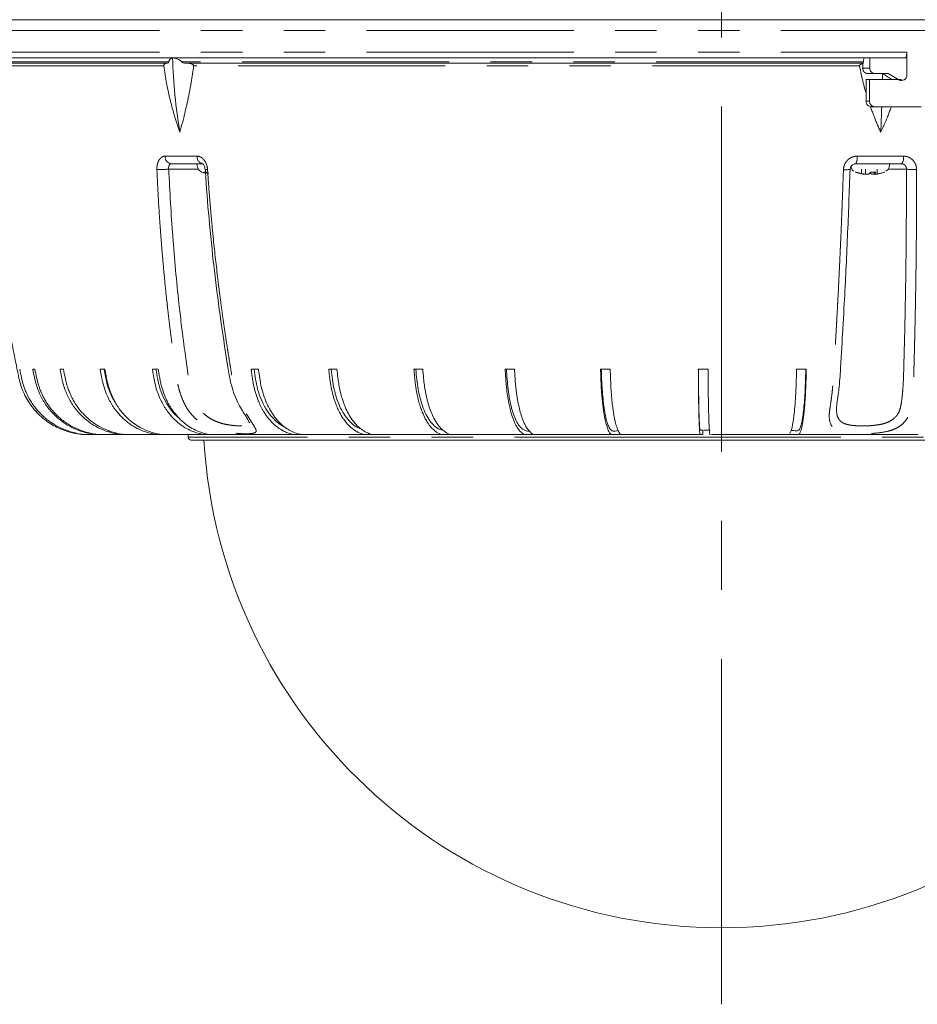
# Model space of a CAD drawing. Units: millimetres. Extents: x 21 to 206, y 9 to 287.
# Drawn here: x 44 to 71, y 164 to 194 of the extents above; entities that cross this region are included whole.
import ezdxf

# ---------------------------------------------------------------- set-up
doc = ezdxf.new("R2010")
doc.units = ezdxf.units.MM
doc.linetypes.add('CENTERX2', pattern=[20.32, 12.7, -2.54, 2.54, -2.54])
doc.linetypes.add('PHANTOM', pattern=[12.7, 6.35, -1.27, 1.27, -1.27, 1.27, -1.27])
doc.layers.add('WAKU', color=7, linetype='Continuous')

msp = doc.modelspace()

# ---------------------------------------------------------------- linework, layer by layer
at = {"color": 7, "linetype": 'Continuous', "lineweight": 15}
for p, q in [((41.7998, 194.2712), (88.2998, 194.2712)), ((70.7222, 193.1045), (70.7222, 193.2712)), ((69.5471, 193.1045), (41.6332, 193.1045)), ((48.0483, 192.9378), (42.3773, 192.9378)), ((48.0483, 192.9378), (48.041, 192.9378)), ((69.3859, 192.9378), (48.6254, 192.9378)), ((48.6424, 192.9378), (48.6254, 192.9378)), ((69.5471, 193.1045), (69.5883, 193.1045)), ((69.5883, 193.1045), (69.5883, 192.7862)), ((70.7273, 193.1045), (69.5883, 193.1045)), ((70.7273, 192.573), (70.7273, 193.1045)), ((69.5453, 192.6195), (69.751, 192.6195)), ((69.7737, 192.6212), (70.1578, 192.6212)), ((69.9815, 192.4378), (69.9851, 192.6212)), ((70.1578, 192.6212), (70.4833, 192.4287)), ((69.4749, 191.7712), (69.4749, 192.4378)), ((69.5831, 192.4378), (69.4749, 192.4378)), ((69.5831, 191.7712), (69.5831, 192.4378)), ((70.5602, 192.4378), (69.5831, 192.4378)), ((70.5602, 192.4064), (70.5646, 192.4064)), ((69.7466, 191.6045), (69.6384, 191.6045)), ((71.1624, 191.6045), (69.7466, 191.6045)), ((49.1499, 189.8545), (48.1776, 189.8545)), ((69.1244, 189.8545), (69.1578, 189.8545)), ((70.5627, 189.8545), (69.1578, 189.8545)), ((49.1801, 189.6027), (49.2927, 189.6027)), ((69.1393, 189.6027), (69.1753, 189.6027)), ((69.1753, 189.6027), (69.369, 189.5475)), ((69.4636, 189.5414), (69.4636, 189.6878)), ((69.6108, 189.6027), (69.7735, 189.6027)), ((69.7266, 189.6027), (69.7266, 189.5414)), ((43.9972, 183.5545), (43.9322, 183.5545)), ((44.873, 183.5545), (44.7679, 183.5545)), ((46.1415, 183.5545), (45.9984, 183.5545)), ((47.7781, 183.5545), (47.5997, 183.5545)), ((50.8515, 183.5545), (50.6268, 183.5545)), ((53.2547, 183.5545), (53.0045, 183.5545)), ((55.8875, 183.5545), (55.6167, 183.5545)), ((58.6985, 183.5545), (58.4124, 183.5545)), ((61.6332, 183.5545), (61.3374, 183.5545)), ((64.6345, 183.5545), (64.3346, 183.5545)), ((67.6437, 183.5545), (67.3457, 183.5545)), ((50.5872, 181.9198), (50.5855, 181.9301)), ((64.4719, 181.6878), (64.4719, 181.5545)), ((45.7044, 181.5545), (45.6809, 181.5545)), ((45.7044, 181.5545), (45.9474, 181.5545)), ((45.9474, 181.5545), (46.0964, 181.5545)), ((46.1255, 181.5545), (46.0606, 181.5545)), ((46.1255, 181.5545), (46.7333, 181.5545)), ((46.915, 181.5545), (46.8099, 181.5545)), ((46.915, 181.5545), (47.5088, 181.5545)), ((48.0574, 181.5545), (47.9142, 181.5545)), ((48.0574, 181.5545), (48.6177, 181.5545)), ((48.6998, 181.5545), (48.6998, 181.4712)), ((65.0498, 181.3878), (48.7832, 181.3878)), ((52.2961, 181.5545), (52.0714, 181.5545)), ((52.2961, 181.5545), (52.7168, 181.5545)), ((54.4579, 181.5545), (54.2078, 181.5545)), ((54.4579, 181.5545), (54.8094, 181.5545)), ((56.826, 181.5545), (56.5552, 181.5545)), ((56.826, 181.5545), (57.1038, 181.5545)), ((59.3541, 181.5545), (59.068, 181.5545)), ((59.3541, 181.5545), (59.5442, 181.5545)), ((62.2035, 181.5545), (61.6972, 181.5545)), ((61.9931, 181.5545), (62.0999, 181.5545)), ((64.4719, 181.5545), (64.3916, 181.5545)), ((64.6915, 181.5545), (64.7082, 181.5545)), ((81.3165, 181.3878), (65.0498, 181.3878)), ((67.0266, 181.5545), (67.0989, 181.5545)), ((70.8636, 181.5545), (71.0687, 181.5545))]:
    msp.add_line(p, q, dxfattribs=at)
at = {"color": 8, "linetype": 'PHANTOM', "lineweight": 0}
for p, q in [((41.4665, 193.9378), (88.6332, 193.9378)), ((41.4665, 193.2712), (70.7222, 193.2712)), ((48.1012, 192.9785), (42.3282, 192.9785)), ((47.9514, 192.8549), (42.4669, 192.8549)), ((69.3966, 192.9785), (48.497, 192.9785)), ((69.2765, 192.8549), (48.8634, 192.8549)), ((69.3722, 192.7862), (69.5883, 192.7862)), ((70.4791, 192.4287), (70.4833, 192.4287)), ((69.4749, 191.7712), (69.5831, 191.7712)), ((47.9883, 190.0884), (48.9715, 190.0884)), ((69.2038, 190.0884), (70.6246, 190.0884)), ((69.333, 189.5475), (69.333, 189.6878)), ((69.6223, 189.5475), (69.6223, 189.6027)), ((69.7305, 189.5475), (69.7305, 189.6027)), ((69.8211, 189.5475), (69.8211, 189.6878)), ((65.0498, 181.4712), (48.6998, 181.4712)), ((81.3998, 181.4712), (65.0498, 181.4712))]:
    msp.add_line(p, q, dxfattribs=at)
at = {"color": 7, "linetype": 'Continuous', "lineweight": 15}
for centre, radius, start, end in [((66.0551, 193.7092), 17.8497, 181.9592, 189.31114), ((9.1364, 193.7185), 60.243, 359.113283, 359.242917), ((69.7524, 192.7839), 0.1641, 179.19045, 277.45355), ((70.5645, 192.5698), 0.1628, 240.0609, 1.13652), ((11.4567, 193.6396), 58.5369, 357.240272, 358.007661), ((48.7832, 181.4712), 0.0833, 180, 270), ((65.0498, 182.3378), 15.9, 183.42537, 356.57463)]:
    msp.add_arc(centre, radius, start, end, dxfattribs=at)
at = {"color": 8, "linetype": 'PHANTOM', "lineweight": 0}
for centre, radius, start, end in [((48.2096, 190.0739), 0.2217, 176.25632, 261.71778), ((49.1889, 190.0692), 0.2183, 174.97318, 259.69732), ((68.8592, 190.0348), 0.3488, 328.87285, 8.83048), ((70.3465, 190.0368), 0.2828, 319.86398, 10.50833), ((47.7939, 192.8952), 3.2189, 268.99896, 275.43412), ((49.2594, 189.9673), 0.2922, 261.37211, 276.02019), ((68.858, 190.274), 0.602, 262.80212, 282.76216), ((70.9424, 191.2746), 1.6, 261.85013, 272.99374)]:
    msp.add_arc(centre, radius, start, end, dxfattribs=at)
at = {"color": 7, "linetype": 'Continuous', "lineweight": 15}
for points, knots in [([(70.7222, 193.2712), (70.7222, 193.2491), (70.7212, 193.2275), (70.7176, 193.1872), (70.7149, 193.1687), (70.7049, 193.1226), (70.6956, 193.1045), (70.6861, 193.1045)], [0, 0, 0, 0, 0.25, 0.25, 0.5, 0.5, 1, 1, 1, 1]), ([(42.4669, 192.8549), (42.4771, 192.2392), (42.4965, 191.0706), (42.6039, 189.4152), (42.744, 187.9532), (42.9042, 186.6851), (43.0676, 185.6102), (43.2209, 184.7272), (43.3541, 184.0336), (43.4515, 183.5549), (43.5201, 183.2301), (43.5878, 182.9901), (43.7137, 182.6912), (43.9361, 182.3448), (44.2731, 182.0111), (44.604, 181.8042), (44.8601, 181.6937), (45.0883, 181.6193), (45.3281, 181.5645), (45.5091, 181.5543), (45.6042, 181.5549), (45.6373, 181.5551)], [0, 0, 0, 0, 0.1413062, 0.2681963, 0.3805584, 0.4783318, 0.5614931, 0.6300437, 0.6839997, 0.7235695, 0.7421536, 0.760174, 0.7807027, 0.816394, 0.8538204, 0.8888788, 0.9044874, 0.9193215, 0.9495262, 0.9824035, 1, 1, 1, 1]), ([(48.041, 192.9378), (48.0195, 192.9354), (47.9941, 192.9325), (47.967, 192.9075), (47.9584, 192.8953), (47.9531, 192.8815), (47.951, 192.8712), (47.9507, 192.8617), (47.9512, 192.8568), (47.9514, 192.8549)], [0, 0, 0, 0, 0.6063087, 0.7196138, 0.8472912, 0.8967348, 0.946598, 0.9795601, 1, 1, 1, 1]), ([(47.9514, 192.8549), (47.9628, 192.7681), (47.98, 192.6379), (48.0081, 192.4656), (48.0385, 192.294), (48.0726, 192.1236), (48.1101, 191.9546), (48.1401, 191.8275), (48.172, 191.7002), (48.2058, 191.5728), (48.2411, 191.446), (48.278, 191.3197), (48.3164, 191.1941), (48.3564, 191.0691), (48.3976, 190.9447), (48.4262, 190.8624), (48.4406, 190.8212)], [0, 0, 0, 0, 0.1234038, 0.1851084, 0.2470494, 0.3704531, 0.4321572, 0.4940494, 0.5571481, 0.6202466, 0.683345, 0.746597, 0.809919, 0.8732409, 0.9365627, 1, 1, 1, 1]), ([(48.1012, 192.9785), (48.1007, 192.9756), (48.0993, 192.9681), (48.0916, 192.9544), (48.0745, 192.9407), (48.0583, 192.9389), (48.0483, 192.9378)], [0, 0, 0, 0, 0.0647347, 0.1711184, 0.4897292, 1, 1, 1, 1]), ([(48.2158, 193.0989), (48.2006, 193.0938), (48.1702, 193.0837), (48.1352, 193.0559), (48.1139, 193.023), (48.1047, 193.0004), (48.1021, 192.9844), (48.1012, 192.9785)], [0, 0, 0, 0, 0.3525328, 0.7023024, 0.8426324, 0.9414386, 1, 1, 1, 1]), ([(48.497, 192.9785), (48.492, 192.9873), (48.4786, 193.0107), (48.4169, 193.0535), (48.3261, 193.0836), (48.2483, 193.0944), (48.2158, 193.0989)], [0, 0, 0, 0, 0.0889484, 0.2361901, 0.6817292, 1, 1, 1, 1]), ([(48.4406, 190.8212), (48.4554, 190.8748), (48.4999, 191.0358), (48.5528, 191.2397), (48.6, 191.4319), (48.6294, 191.5561), (48.6579, 191.681), (48.6855, 191.8074), (48.7121, 191.935), (48.7377, 192.064), (48.7621, 192.1938), (48.7852, 192.3244), (48.807, 192.4559), (48.8274, 192.5882), (48.8464, 192.7211), (48.8577, 192.8103), (48.8634, 192.8549)], [0, 0, 0, 0, 0.0825202, 0.2476491, 0.3095387, 0.3714285, 0.4333184, 0.4953415, 0.5582083, 0.6210751, 0.6839421, 0.7469938, 0.8101852, 0.8733768, 0.9365685, 1, 1, 1, 1]), ([(48.6254, 192.9378), (48.5951, 192.9392), (48.5583, 192.9409), (48.5182, 192.9578), (48.5036, 192.9668), (48.4986, 192.9758), (48.497, 192.9785)], [0, 0, 0, 0, 0.6555449, 0.7963757, 0.9384064, 1, 1, 1, 1]), ([(48.8634, 192.8549), (48.8635, 192.858), (48.8637, 192.8641), (48.8598, 192.8745), (48.8499, 192.8877), (48.8171, 192.9109), (48.7456, 192.9326), (48.6813, 192.9359), (48.6424, 192.9378)], [0, 0, 0, 0, 0.0329702, 0.065858, 0.1173606, 0.2157258, 0.525907, 1, 1, 1, 1]), ([(69.3742, 192.9225), (69.3678, 192.9209), (69.3514, 192.9168), (69.3244, 192.9075), (69.3004, 192.8953), (69.2848, 192.8815), (69.278, 192.8712), (69.2758, 192.8617), (69.2763, 192.8568), (69.2765, 192.8549)], [0, 0, 0, 0, 0.1539829, 0.3974681, 0.6718386, 0.7780897, 0.8852425, 0.9560759, 1, 1, 1, 1]), ([(69.2765, 192.8549), (69.293, 192.7681), (69.3176, 192.6379), (69.3569, 192.4656), (69.399, 192.294), (69.4385, 192.1475), (69.4694, 192.0448), (69.4749, 192.0264)], [0, 0, 0, 0, 0.3106047, 0.465914, 0.621818, 0.9324227, 1, 1, 1, 1]), ([(69.3846, 192.9378), (69.3839, 192.9377), (69.3811, 192.9372), (69.3775, 192.9322), (69.375, 192.9248), (69.3742, 192.9225)], [0, 0, 0, 0, 0.1962719, 0.7428165, 1, 1, 1, 1]), ([(69.3966, 192.9785), (69.3962, 192.9731), (69.3956, 192.9622), (69.3931, 192.9491), (69.39, 192.9404), (69.3874, 192.9379), (69.3861, 192.9378), (69.3859, 192.9378)], [0, 0, 0, 0, 0.2434, 0.4872842, 0.7312183, 0.9752306, 1, 1, 1, 1]), ([(69.4296, 193.1045), (69.4262, 193.1031), (69.419, 193.1002), (69.4091, 193.0759), (69.4012, 193.0377), (69.3977, 193.0022), (69.3967, 192.9818), (69.3966, 192.9785)], [0, 0, 0, 0, 0.2198791, 0.4638799, 0.7078383, 0.9517223, 1, 1, 1, 1]), ([(69.3722, 192.7862), (69.3737, 192.7685), (69.3766, 192.7331), (69.403, 192.6852), (69.4427, 192.6479), (69.4921, 192.6236), (69.528, 192.6215), (69.5454, 192.6205)], [0, 0, 0, 0, 0.1979584, 0.3958763, 0.5956204, 0.8042303, 1, 1, 1, 1]), ([(69.9851, 192.6212), (70.0224, 192.5969), (70.097, 192.5482), (70.1954, 192.4841), (70.2565, 192.4443), (70.2803, 192.4287)], [0, 0, 0, 0, 0.3785079, 0.7570159, 1, 1, 1, 1]), ([(69.6384, 191.6045), (69.6168, 191.6045), (69.5956, 191.6088), (69.5561, 191.6255), (69.5379, 191.6379), (69.4927, 191.684), (69.4749, 191.7271), (69.4749, 191.7712)], [0, 0, 0, 0, 0.25, 0.25, 0.5, 0.5, 1, 1, 1, 1]), ([(69.5831, 191.7712), (69.5831, 191.7491), (69.5874, 191.7275), (69.6038, 191.6872), (69.6159, 191.6687), (69.6612, 191.6226), (69.7035, 191.6045), (69.7466, 191.6045)], [0, 0, 0, 0, 0.25, 0.25, 0.5, 0.5, 1, 1, 1, 1]), ([(69.6106, 191.6093), (69.6149, 191.5972), (69.6339, 191.5425), (69.6695, 191.446), (69.7174, 191.3197), (69.7672, 191.1941), (69.8185, 191.0691), (69.8713, 190.9447), (69.9076, 190.8624), (69.9258, 190.8212)], [0, 0, 0, 0, 0.0453166, 0.2039432, 0.3629558, 0.5221446, 0.6813332, 0.8405215, 1, 1, 1, 1]), ([(69.9258, 190.8212), (69.9505, 190.8748), (70.0246, 191.0358), (70.1113, 191.2397), (70.1874, 191.4319), (70.2252, 191.5306), (70.2461, 191.5884), (70.2519, 191.6045)], [0, 0, 0, 0, 0.2087136, 0.6263648, 0.7828987, 0.9394329, 1, 1, 1, 1]), ([(48.9587, 189.8545), (48.971, 189.7886), (48.9894, 189.6895), (49.0938, 189.6058), (49.1689, 189.5773), (49.2156, 189.5717), (49.2302, 189.57)], [0, 0, 0, 0, 0.4469529, 0.6726349, 0.8974862, 1, 1, 1, 1]), ([(49.1389, 189.8558), (49.1401, 189.8555), (49.1424, 189.8549), (49.1651, 189.8327), (49.188, 189.7942), (49.2081, 189.7408), (49.213, 189.6996), (49.2155, 189.6784)], [0, 0, 0, 0, 0.2197672, 0.4142544, 0.6021985, 0.796002, 1, 1, 1, 1]), ([(68.9935, 189.6867), (68.9935, 189.6977), (68.9935, 189.729), (69.0165, 189.7782), (69.0574, 189.823), (69.1074, 189.8504), (69.1412, 189.852), (69.1566, 189.8527)], [0, 0, 0, 0, 0.1251293, 0.354961, 0.58087, 0.8094589, 1, 1, 1, 1]), ([(70.086, 189.6273), (70.1055, 189.6416), (70.1777, 189.6945), (70.1926, 189.787), (70.2034, 189.8545)], [0, 0, 0, 0, 0.2693437, 1, 1, 1, 1]), ([(49.3264, 189.5475), (49.3017, 189.5544), (49.252, 189.5684), (49.2041, 189.5913), (49.1801, 189.6027)], [0, 0, 0, 0, 0.498152, 1, 1, 1, 1]), ([(49.2241, 189.6792), (49.2286, 189.5971), (49.2594, 189.0369), (49.3495, 187.9718), (49.5017, 186.5027), (49.6999, 184.9991), (49.8728, 183.8611), (50.0025, 183.1058), (50.1071, 182.7691), (50.2323, 182.5064), (50.3531, 182.2949), (50.4534, 182.1342), (50.5223, 182.0189), (50.5617, 181.947), (50.5733, 181.9104), (50.5723, 181.9173), (50.5721, 181.9186)], [0, 0, 0, 0, 0.0293941, 0.2005766, 0.3824177, 0.558504, 0.7448334, 0.7968125, 0.834171, 0.8733279, 0.9051068, 0.9300316, 0.9551425, 0.9769538, 0.9957742, 1, 1, 1, 1]), ([(68.9852, 189.6907), (68.9733, 189.3465), (68.9494, 188.6578), (68.9074, 187.6268), (68.8608, 186.5976), (68.8054, 185.5004), (68.7521, 184.5423), (68.7084, 183.8254), (68.6834, 183.4155), (68.666, 183.1606), (68.6468, 182.9646), (68.6297, 182.8217), (68.6096, 182.6848), (68.5881, 182.5447), (68.5742, 182.4247), (68.5703, 182.3282), (68.5698, 182.266), (68.5758, 182.2338), (68.5779, 182.2221)], [0, 0, 0, 0, 0.1344818, 0.2690309, 0.4037824, 0.5386015, 0.701271, 0.7826805, 0.8234009, 0.8641768, 0.8844373, 0.9048446, 0.9256166, 0.9464398, 0.9697057, 0.9814288, 0.9932105, 1, 1, 1, 1]), ([(69.0162, 189.7698), (69.0231, 189.7345), (69.0346, 189.6748), (69.084, 189.6411), (69.1041, 189.6273)], [0, 0, 0, 0, 0.5913055, 1, 1, 1, 1]), ([(69.333, 189.5475), (69.3166, 189.5508), (69.2838, 189.5576), (69.2352, 189.5706), (69.1863, 189.5835), (69.155, 189.5963), (69.1393, 189.6027)], [0, 0, 0, 0, 0.2488055, 0.4979645, 0.7483862, 1, 1, 1, 1]), ([(69.4554, 189.5359), (69.4529, 189.5354), (69.4473, 189.5343), (69.4337, 189.5342), (69.4163, 189.5351), (69.3955, 189.5372), (69.3742, 189.5402), (69.3531, 189.5436), (69.3397, 189.5462), (69.333, 189.5475)], [0, 0, 0, 0, 0.1360126, 0.2902871, 0.4491168, 0.6021453, 0.7595066, 0.8787973, 1, 1, 1, 1]), ([(69.369, 189.5475), (69.378, 189.5458), (69.3961, 189.5425), (69.4239, 189.5387), (69.4515, 189.5359), (69.4775, 189.5344), (69.5015, 189.5342), (69.5225, 189.5351), (69.5404, 189.5372), (69.5534, 189.5402), (69.5626, 189.5436), (69.5661, 189.5462), (69.5678, 189.5475)], [0, 0, 0, 0, 0.1049099, 0.2128244, 0.317757, 0.4258774, 0.5283933, 0.6339362, 0.7356241, 0.8401913, 0.9194604, 1, 1, 1, 1]), ([(69.5678, 189.5475), (69.5751, 189.5544), (69.5897, 189.5684), (69.6037, 189.5913), (69.6108, 189.6027)], [0, 0, 0, 0, 0.498152, 1, 1, 1, 1]), ([(69.7344, 189.5359), (69.727, 189.5354), (69.7111, 189.5343), (69.6886, 189.5342), (69.6677, 189.5351), (69.6498, 189.5372), (69.6368, 189.5402), (69.6276, 189.5436), (69.6241, 189.5462), (69.6223, 189.5475)], [0, 0, 0, 0, 0.1343908, 0.2889549, 0.4480827, 0.6013984, 0.7590552, 0.8785698, 1, 1, 1, 1]), ([(69.7305, 189.5475), (69.729, 189.5458), (69.7259, 189.5425), (69.7269, 189.5387), (69.7324, 189.5359), (69.7423, 189.5344), (69.7564, 189.5342), (69.7739, 189.5351), (69.7947, 189.5372), (69.816, 189.5402), (69.8371, 189.5436), (69.8505, 189.5462), (69.8572, 189.5475)], [0, 0, 0, 0, 0.1049099, 0.2128244, 0.317757, 0.4258774, 0.5283933, 0.6339362, 0.7356241, 0.8401913, 0.9194604, 1, 1, 1, 1]), ([(69.7735, 189.6027), (69.7665, 189.5914), (69.7525, 189.5685), (69.7379, 189.5545), (69.7305, 189.5475)], [0, 0, 0, 0, 0.4962026, 1, 1, 1, 1]), ([(69.8572, 189.5475), (69.8736, 189.5508), (69.9064, 189.5576), (69.9549, 189.5706), (70.0039, 189.5835), (70.0352, 189.5963), (70.0509, 189.6027)], [0, 0, 0, 0, 0.2488055, 0.4979645, 0.7483862, 1, 1, 1, 1]), ([(70.5992, 182.8886), (70.6024, 182.9254), (70.6105, 183.0182), (70.6191, 183.1765), (70.6258, 183.3595), (70.6363, 183.7336), (70.6515, 184.2924), (70.6687, 185.0383), (70.6848, 185.8574), (70.6984, 186.7545), (70.7079, 187.5907), (70.7106, 188.1035), (70.7116, 188.2903)], [0, 0, 0, 0, 0.0222875, 0.0561652, 0.0907069, 0.1253205, 0.2647986, 0.4021531, 0.539544, 0.7184546, 0.8974457, 1, 1, 1, 1]), ([(43.5311, 183.5545), (43.5487, 183.4681), (43.575, 183.3384), (43.6219, 183.1449), (43.6674, 182.9956), (43.7338, 182.8288), (43.8045, 182.6856), (43.8938, 182.5359), (44.0075, 182.3741), (44.1676, 182.1902), (44.3498, 182.0282), (44.5477, 181.8866), (44.7595, 181.7663), (44.9828, 181.6747), (45.1999, 181.6113), (45.3878, 181.5674), (45.5638, 181.5543), (45.6635, 181.5544), (45.7044, 181.5545)], [0, 0, 0, 0, 0.0816809, 0.1225267, 0.1843798, 0.2261081, 0.288697, 0.3321956, 0.3875467, 0.4718188, 0.5577256, 0.6130767, 0.6973487, 0.7832551, 0.836484, 0.9074196, 0.9619715, 1, 1, 1, 1]), ([(45.757, 181.5867), (45.697, 181.5924), (45.574, 181.6041), (45.3644, 181.6728), (45.125, 181.7695), (44.902, 181.9028), (44.6952, 182.0601), (44.5545, 182.195), (44.4472, 182.3187), (44.3851, 182.3972), (44.3115, 182.4998), (44.2142, 182.6558), (44.1072, 182.8742), (44.0379, 183.0825), (43.998, 183.2413), (43.9748, 183.3452), (43.9533, 183.4497), (43.9393, 183.5195), (43.9322, 183.5545)], [0, 0, 0, 0, 0.0630972, 0.1293612, 0.2301839, 0.3331636, 0.3994282, 0.5005782, 0.5348441, 0.56911, 0.6041205, 0.6654203, 0.7587754, 0.8540144, 0.8904669, 0.9269165, 0.9633642, 1, 1, 1, 1]), ([(43.9972, 183.5545), (44.0144, 183.4681), (44.0402, 183.3384), (44.0861, 183.1449), (44.1306, 182.9956), (44.1956, 182.8288), (44.2649, 182.6856), (44.3524, 182.5359), (44.4637, 182.3741), (44.6205, 182.1902), (44.799, 182.0282), (44.9927, 181.8866), (45.2001, 181.7663), (45.4188, 181.6747), (45.6314, 181.6113), (45.8155, 181.5674), (45.9878, 181.5543), (46.0854, 181.5544), (46.1255, 181.5545)], [0, 0, 0, 0, 0.0816809, 0.1225267, 0.1843798, 0.2261081, 0.288697, 0.3321956, 0.3875467, 0.4718188, 0.5577256, 0.6130767, 0.6973487, 0.7832551, 0.836484, 0.9074196, 0.9619715, 1, 1, 1, 1]), ([(46.8099, 181.5545), (46.7906, 181.5544), (46.6353, 181.5538), (46.419, 181.5848), (46.1417, 181.671), (45.9123, 181.77), (45.6983, 181.9027), (45.4999, 182.0601), (45.365, 182.195), (45.262, 182.3187), (45.2024, 182.3972), (45.1318, 182.4998), (45.0384, 182.6558), (44.9358, 182.8742), (44.8693, 183.0825), (44.831, 183.2413), (44.8087, 183.3452), (44.7881, 183.4497), (44.7747, 183.5195), (44.7679, 183.5545)], [0, 0, 0, 0, 0.0190719, 0.1536745, 0.2135323, 0.3046077, 0.3976317, 0.4574899, 0.548861, 0.5798142, 0.6107673, 0.6423932, 0.6977666, 0.7820964, 0.8681279, 0.9010563, 0.933982, 0.966906, 1, 1, 1, 1]), ([(44.873, 183.5545), (44.8895, 183.4681), (44.9142, 183.3384), (44.9583, 183.1449), (45.001, 182.9956), (45.0634, 182.8288), (45.1298, 182.6856), (45.2138, 182.5359), (45.3206, 182.3741), (45.4711, 182.1902), (45.6422, 182.0282), (45.8281, 181.8866), (46.0271, 181.7663), (46.2369, 181.6747), (46.4409, 181.6113), (46.6175, 181.5674), (46.7829, 181.5543), (46.8765, 181.5544), (46.915, 181.5545)], [0, 0, 0, 0, 0.0816809, 0.1225267, 0.1843798, 0.2261081, 0.288697, 0.3321956, 0.3875467, 0.4718188, 0.5577256, 0.6130767, 0.6973487, 0.7832551, 0.836484, 0.9074196, 0.9619715, 1, 1, 1, 1]), ([(47.9142, 181.5545), (47.8961, 181.5544), (47.7504, 181.5538), (47.5474, 181.5848), (47.2873, 181.671), (47.0721, 181.77), (46.8713, 181.9027), (46.6852, 182.0601), (46.5585, 182.195), (46.4619, 182.3187), (46.4061, 182.3972), (46.3398, 182.4998), (46.2522, 182.6558), (46.1558, 182.8742), (46.0935, 183.0825), (46.0576, 183.2413), (46.0367, 183.3452), (46.0173, 183.4497), (46.0047, 183.5195), (45.9984, 183.5545)], [0, 0, 0, 0, 0.0190719, 0.1536745, 0.2135323, 0.3046077, 0.3976317, 0.4574899, 0.548861, 0.5798142, 0.6107673, 0.6423932, 0.6977666, 0.7820964, 0.8681279, 0.9010563, 0.933982, 0.966906, 1, 1, 1, 1]), ([(46.4353, 182.5883), (46.4233, 182.6061), (46.3501, 182.7144), (46.2586, 182.9358), (46.1733, 183.2452), (46.1368, 183.4513), (46.1185, 183.5545)], [0, 0, 0, 0, 0.0646199, 0.3940592, 0.6965255, 1, 1, 1, 1]), ([(46.1415, 183.5545), (46.1493, 183.5113), (46.1649, 183.4249), (46.1894, 183.2955), (46.2216, 183.145), (46.2617, 182.9956), (46.3202, 182.8288), (46.3825, 182.6856), (46.4613, 182.5359), (46.5615, 182.3741), (46.7027, 182.1902), (46.8633, 182.0282), (47.0377, 181.8867), (47.2243, 181.7659), (47.4838, 181.6475), (47.728, 181.5726), (47.9334, 181.5542), (48.0213, 181.5544), (48.0574, 181.5545)], [0, 0, 0, 0, 0.0408442, 0.0816897, 0.1225393, 0.1843982, 0.2261303, 0.2887251, 0.3322277, 0.387584, 0.4718639, 0.5577788, 0.613135, 0.6974149, 0.7833293, 0.9074109, 0.961968, 1, 1, 1, 1]), ([(49.3521, 181.5545), (49.3355, 181.5544), (49.2022, 181.5538), (49.0166, 181.5848), (48.7786, 181.671), (48.5818, 181.77), (48.3981, 181.9027), (48.2279, 182.0601), (48.112, 182.195), (48.0236, 182.3187), (47.9726, 182.3972), (47.9119, 182.4998), (47.8318, 182.6558), (47.7437, 182.8742), (47.6866, 183.0825), (47.6538, 183.2413), (47.6347, 183.3452), (47.617, 183.4497), (47.6054, 183.5195), (47.5997, 183.5545)], [0, 0, 0, 0, 0.0190719, 0.1536745, 0.2135323, 0.3046077, 0.3976317, 0.4574899, 0.548861, 0.5798142, 0.6107673, 0.6423932, 0.6977666, 0.7820964, 0.8681279, 0.9010563, 0.933982, 0.966906, 1, 1, 1, 1]), ([(48.409, 182.0685), (48.3847, 182.0878), (48.2811, 182.1698), (48.1285, 182.3616), (47.9604, 182.6366), (47.836, 182.9343), (47.7601, 183.2456), (47.7264, 183.4514), (47.7095, 183.5545)], [0, 0, 0, 0, 0.060706, 0.2581532, 0.4513773, 0.6446013, 0.822005, 1, 1, 1, 1]), ([(47.7781, 183.5545), (47.7852, 183.5113), (47.7995, 183.4249), (47.8219, 183.2955), (47.8514, 183.145), (47.888, 182.9956), (47.9415, 182.8288), (47.9985, 182.6856), (48.0706, 182.5359), (48.1622, 182.3741), (48.2914, 182.1902), (48.4383, 182.0282), (48.5978, 181.8866), (48.7686, 181.7663), (48.9504, 181.6738), (49.1266, 181.6105), (49.3184, 181.5549), (49.6317, 181.5543), (49.8824, 181.5544), (50.0458, 181.5545)], [0, 0, 0, 0, 0.0340955, 0.068192, 0.1022921, 0.1539299, 0.1887667, 0.2410189, 0.2773335, 0.3235432, 0.3938975, 0.4656166, 0.5118263, 0.5821805, 0.6538992, 0.7001538, 0.7585756, 0.8425729, 1, 1, 1, 1]), ([(52.0714, 181.5545), (52.0577, 181.5544), (51.9478, 181.5538), (51.7948, 181.5848), (51.5987, 181.671), (51.4364, 181.77), (51.285, 181.9027), (51.1447, 182.0601), (51.0492, 182.195), (50.9763, 182.3187), (50.9342, 182.3972), (50.8842, 182.4998), (50.8182, 182.6558), (50.7456, 182.8742), (50.6985, 183.0825), (50.6715, 183.2413), (50.6557, 183.3452), (50.6411, 183.4497), (50.6316, 183.5195), (50.6268, 183.5545)], [0, 0, 0, 0, 0.0190719, 0.1536745, 0.2135323, 0.3046077, 0.3976317, 0.4574899, 0.548861, 0.5798142, 0.6107673, 0.6423932, 0.6977666, 0.7820964, 0.8681279, 0.9010563, 0.933982, 0.966906, 1, 1, 1, 1]), ([(51.6448, 181.7927), (51.6432, 181.7933), (51.5668, 181.8227), (51.4253, 181.9298), (51.2303, 182.1191), (51.0618, 182.3596), (50.9245, 182.6371), (50.8216, 182.9342), (50.7591, 183.2456), (50.7313, 183.4514), (50.7174, 183.5545)], [0, 0, 0, 0, 0.0032483, 0.1504195, 0.2979881, 0.4455567, 0.589969, 0.7343812, 0.8669696, 1, 1, 1, 1]), ([(50.8515, 183.5545), (50.8574, 183.5113), (50.8691, 183.4249), (50.8876, 183.2955), (50.9119, 183.145), (50.9421, 182.9956), (50.9862, 182.8288), (51.0332, 182.6856), (51.0926, 182.5359), (51.1682, 182.3741), (51.2746, 182.1902), (51.3957, 182.0282), (51.5272, 181.8867), (51.668, 181.7659), (51.8636, 181.6475), (52.0477, 181.5726), (52.2026, 181.5542), (52.2689, 181.5544), (52.2961, 181.5545)], [0, 0, 0, 0, 0.0408442, 0.0816897, 0.1225393, 0.1843982, 0.2261303, 0.2887251, 0.3322277, 0.387584, 0.4718639, 0.5577788, 0.613135, 0.6974149, 0.7833293, 0.9074109, 0.961968, 1, 1, 1, 1]), ([(54.2078, 181.5545), (54.1964, 181.5544), (54.1049, 181.5538), (53.9774, 181.5848), (53.814, 181.671), (53.6789, 181.77), (53.5528, 181.9027), (53.4359, 182.0601), (53.3563, 182.195), (53.2957, 182.3187), (53.2606, 182.3972), (53.2189, 182.4998), (53.1639, 182.6558), (53.1034, 182.8742), (53.0643, 183.0825), (53.0417, 183.2413), (53.0286, 183.3452), (53.0164, 183.4497), (53.0085, 183.5195), (53.0045, 183.5545)], [0, 0, 0, 0, 0.0190719, 0.1536745, 0.2135323, 0.3046077, 0.3976317, 0.4574899, 0.548861, 0.5798142, 0.6107673, 0.6423932, 0.6977666, 0.7820964, 0.8681279, 0.9010563, 0.933982, 0.966906, 1, 1, 1, 1]), ([(54.0007, 181.7239), (53.9495, 181.7447), (53.8354, 181.791), (53.6691, 181.9268), (53.5073, 182.1199), (53.3668, 182.3594), (53.2525, 182.6371), (53.1667, 182.9341), (53.1147, 183.2456), (53.0916, 183.4514), (53.08, 183.5545)], [0, 0, 0, 0, 0.1075559, 0.239326, 0.3714519, 0.5035778, 0.6328777, 0.7621776, 0.8808909, 1, 1, 1, 1]), ([(53.2547, 183.5545), (53.2644, 183.4681), (53.279, 183.3384), (53.305, 183.1449), (53.3302, 182.9956), (53.3669, 182.8288), (53.406, 182.6856), (53.4555, 182.5359), (53.5184, 182.3741), (53.6071, 182.1902), (53.708, 182.0282), (53.8175, 181.8866), (53.9348, 181.7663), (54.0584, 181.6747), (54.1786, 181.6113), (54.2827, 181.5674), (54.3801, 181.5543), (54.4353, 181.5544), (54.4579, 181.5545)], [0, 0, 0, 0, 0.0816809, 0.1225267, 0.1843798, 0.2261081, 0.288697, 0.3321956, 0.3875467, 0.4718188, 0.5577256, 0.6130767, 0.6973487, 0.7832551, 0.836484, 0.9074196, 0.9619715, 1, 1, 1, 1]), ([(56.5552, 181.5545), (56.5463, 181.5544), (56.4749, 181.5538), (56.3755, 181.5848), (56.2481, 181.671), (56.1427, 181.77), (56.0443, 181.9027), (55.9531, 182.0601), (55.8911, 182.195), (55.8437, 182.3187), (55.8164, 182.3972), (55.7839, 182.4998), (55.741, 182.6558), (55.6938, 182.8742), (55.6633, 183.0825), (55.6457, 183.2413), (55.6354, 183.3452), (55.6259, 183.4497), (55.6198, 183.5195), (55.6167, 183.5545)], [0, 0, 0, 0, 0.0190719, 0.1536745, 0.2135323, 0.3046077, 0.3976317, 0.4574899, 0.548861, 0.5798142, 0.6107673, 0.6423932, 0.6977666, 0.7820964, 0.8681279, 0.9010563, 0.933982, 0.966906, 1, 1, 1, 1]), ([(56.5035, 181.6915), (56.4757, 181.6953), (56.3979, 181.7061), (56.2737, 181.7876), (56.1349, 181.9253), (56.0089, 182.1203), (55.8992, 182.3593), (55.8101, 182.6372), (55.7432, 182.9341), (55.7026, 183.2456), (55.6846, 183.4514), (55.6755, 183.5545)], [0, 0, 0, 0, 0.0665537, 0.1866976, 0.3067824, 0.4271914, 0.5476004, 0.665434, 0.7832676, 0.8914535, 1, 1, 1, 1]), ([(55.8875, 183.5545), (55.8913, 183.5113), (55.8989, 183.4249), (55.9109, 183.2955), (55.9267, 183.145), (55.9463, 182.9956), (55.975, 182.8288), (56.0055, 182.6856), (56.0441, 182.5359), (56.0932, 182.3741), (56.1623, 182.1902), (56.241, 182.0282), (56.3264, 181.8867), (56.4179, 181.7659), (56.545, 181.6475), (56.6646, 181.5726), (56.7653, 181.5542), (56.8083, 181.5544), (56.826, 181.5545)], [0, 0, 0, 0, 0.0408442, 0.0816897, 0.1225393, 0.1843982, 0.2261303, 0.2887251, 0.3322277, 0.387584, 0.4718639, 0.5577788, 0.613135, 0.6974149, 0.7833293, 0.9074109, 0.961968, 1, 1, 1, 1]), ([(59.068, 181.5545), (59.0618, 181.5544), (59.0119, 181.5538), (58.9425, 181.5848), (58.8535, 181.671), (58.7798, 181.77), (58.7111, 181.9027), (58.6474, 182.0601), (58.6041, 182.195), (58.571, 182.3187), (58.5519, 182.3972), (58.5292, 182.4998), (58.4993, 182.6558), (58.4663, 182.8742), (58.445, 183.0825), (58.4327, 183.2413), (58.4255, 183.3452), (58.4189, 183.4497), (58.4146, 183.5195), (58.4124, 183.5545)], [0, 0, 0, 0, 0.0190719, 0.1536745, 0.2135323, 0.3046077, 0.3976317, 0.4574899, 0.548861, 0.5798142, 0.6107673, 0.6423932, 0.6977666, 0.7820964, 0.8681279, 0.9010563, 0.933982, 0.966906, 1, 1, 1, 1]), ([(59.1558, 181.6596), (59.1526, 181.6594), (59.0918, 181.6547), (58.9955, 181.6833), (58.8712, 181.7851), (58.7744, 181.9259), (58.6864, 182.1201), (58.6098, 182.3594), (58.5475, 182.6371), (58.5008, 182.9341), (58.4724, 183.2456), (58.4598, 183.4514), (58.4535, 183.5545)], [0, 0, 0, 0, 0.0095967, 0.1827966, 0.2879789, 0.3931094, 0.4985238, 0.6039381, 0.7070978, 0.8102575, 0.9049709, 1, 1, 1, 1]), ([(58.6985, 183.5545), (58.7012, 183.5113), (58.7065, 183.4249), (58.7149, 183.2955), (58.7259, 183.145), (58.7396, 182.9956), (58.7597, 182.8288), (58.781, 182.6856), (58.808, 182.5359), (58.8422, 182.3741), (58.8905, 182.1902), (58.9455, 182.0282), (59.0052, 181.8867), (59.069, 181.7659), (59.1578, 181.6475), (59.2414, 181.5726), (59.3117, 181.5542), (59.3417, 181.5544), (59.3541, 181.5545)], [0, 0, 0, 0, 0.0408442, 0.0816897, 0.1225393, 0.1843982, 0.2261303, 0.2887251, 0.3322277, 0.387584, 0.4718639, 0.5577788, 0.613135, 0.6974149, 0.7833293, 0.9074109, 0.961968, 1, 1, 1, 1]), ([(61.6972, 181.5545), (61.6938, 181.5544), (61.6664, 181.5539), (61.6318, 181.5814), (61.595, 181.6436), (61.5714, 181.6908), (61.5483, 181.7489), (61.5222, 181.8289), (61.5002, 181.91), (61.4794, 182.001), (61.4601, 182.0964), (61.442, 182.2005), (61.4222, 182.3323), (61.4027, 182.4852), (61.3844, 182.6638), (61.3666, 182.8825), (61.3537, 183.1053), (61.3444, 183.3452), (61.3397, 183.4847), (61.3374, 183.5545)], [0, 0, 0, 0, 0.0190696, 0.1536557, 0.1935562, 0.2335004, 0.2934101, 0.3333819, 0.397682, 0.4375826, 0.4775544, 0.5374654, 0.5774372, 0.6424495, 0.7162999, 0.7717151, 0.8681507, 0.9339904, 1, 1, 1, 1]), ([(61.875, 181.678), (61.8618, 181.6758), (61.8169, 181.6684), (61.7404, 181.6484), (61.6574, 181.6818), (61.5892, 181.7854), (61.536, 181.9259), (61.4877, 182.1201), (61.4457, 182.3594), (61.4115, 182.6371), (61.3859, 182.9341), (61.3703, 183.2456), (61.3634, 183.4514), (61.3599, 183.5545)], [0, 0, 0, 0, 0.0580538, 0.1990198, 0.3390938, 0.424159, 0.5091824, 0.5944354, 0.6796884, 0.7631179, 0.8465474, 0.923146, 1, 1, 1, 1]), ([(61.6332, 183.5545), (61.6352, 183.4969), (61.6396, 183.3673), (61.6461, 183.1952), (61.6556, 182.9972), (61.6694, 182.7863), (61.6905, 182.5568), (61.7131, 182.3675), (61.7327, 182.233), (61.752, 182.1179), (61.7751, 181.9986), (61.8028, 181.8824), (61.838, 181.7636), (61.8718, 181.6778), (61.9095, 181.6113), (61.9406, 181.5674), (61.9698, 181.5543), (61.9863, 181.5544), (61.9931, 181.5545)], [0, 0, 0, 0, 0.0544549, 0.1225218, 0.1634437, 0.2452913, 0.3321349, 0.405966, 0.4613658, 0.4983236, 0.5577227, 0.6315538, 0.6869535, 0.7832508, 0.8364808, 0.9074177, 0.9619708, 1, 1, 1, 1]), ([(64.3916, 181.5545), (64.3911, 181.5544), (64.3867, 181.5539), (64.3813, 181.5814), (64.3754, 181.6436), (64.3717, 181.6908), (64.368, 181.7489), (64.3639, 181.8289), (64.3604, 181.91), (64.3571, 182.001), (64.354, 182.0964), (64.3511, 182.2005), (64.348, 182.3323), (64.3449, 182.4852), (64.342, 182.6638), (64.3392, 182.8825), (64.3372, 183.1053), (64.3357, 183.3452), (64.3349, 183.4847), (64.3346, 183.5545)], [0, 0, 0, 0, 0.0190696, 0.1536557, 0.1935562, 0.2335004, 0.2934101, 0.3333819, 0.397682, 0.4375826, 0.4775544, 0.5374654, 0.5774372, 0.6424495, 0.7162999, 0.7717151, 0.8681507, 0.9339904, 1, 1, 1, 1]), ([(64.4719, 181.6878), (64.4575, 181.6879), (64.4356, 181.688), (64.4098, 181.6876), (64.3948, 181.6883), (64.3841, 181.6862), (64.3745, 181.7871), (64.3661, 181.9238), (64.3584, 182.1188), (64.3518, 182.357), (64.3463, 182.6355), (64.3423, 182.9324), (64.3397, 183.2443), (64.3387, 183.4506), (64.3381, 183.5545)], [0, 0, 0, 0, 0.2707274, 0.4126867, 0.4836664, 0.5547229, 0.6112745, 0.6693009, 0.7258803, 0.7841747, 0.8395794, 0.8965909, 0.9479498, 1, 1, 1, 1]), ([(64.6345, 183.5545), (64.6348, 183.4969), (64.6355, 183.3673), (64.6365, 183.1952), (64.638, 182.9972), (64.6402, 182.7863), (64.6435, 182.5568), (64.6471, 182.3675), (64.6502, 182.233), (64.6533, 182.1179), (64.657, 181.9986), (64.6614, 181.8824), (64.6669, 181.7636), (64.6723, 181.6778), (64.6783, 181.6113), (64.6832, 181.5674), (64.6878, 181.5543), (64.6904, 181.5544), (64.6915, 181.5545)], [0, 0, 0, 0, 0.0544549, 0.1225218, 0.1634437, 0.2452913, 0.3321349, 0.405966, 0.4613658, 0.4983236, 0.5577227, 0.6315538, 0.6869535, 0.7832508, 0.8364808, 0.9074177, 0.9619708, 1, 1, 1, 1]), ([(67.6437, 183.5545), (67.6422, 183.4897), (67.6387, 183.3383), (67.633, 183.1224), (67.6256, 182.9324), (67.6164, 182.7452), (67.6042, 182.5529), (67.5896, 182.3748), (67.5766, 182.2438), (67.5637, 182.1293), (67.5467, 182), (67.5283, 181.8876), (67.5111, 181.8018), (67.4947, 181.7313), (67.4725, 181.6557), (67.4443, 181.5853), (67.4167, 181.5527), (67.2851, 181.5631), (67.1643, 181.5587), (67.0497, 181.5545)], [0, 0, 0, 0, 0.031464, 0.0735058, 0.1054025, 0.1268273, 0.170596, 0.2098127, 0.2314113, 0.2533259, 0.2864563, 0.3256731, 0.3472716, 0.3691862, 0.4023164, 0.4469378, 0.4923711, 0.5183713, 1, 1, 1, 1]), ([(67.0989, 181.5545), (67.1001, 181.5545), (67.1188, 181.5542), (67.1426, 181.5785), (67.1693, 181.6444), (67.1841, 181.6878), (67.1993, 181.7427), (67.2171, 181.8194), (67.2334, 181.9065), (67.2485, 182.0027), (67.2607, 182.0905), (67.279, 182.2416), (67.2978, 182.4401), (67.3129, 182.6563), (67.3217, 182.812), (67.3288, 182.9606), (67.3347, 183.1218), (67.3404, 183.3278), (67.3437, 183.4673), (67.3457, 183.5545)], [0, 0, 0, 0, 0.0095358, 0.1536047, 0.1934853, 0.236186, 0.2816193, 0.3277963, 0.3976584, 0.4375236, 0.4803165, 0.525895, 0.6423476, 0.7187372, 0.7608154, 0.8035316, 0.8681331, 0.9175203, 1, 1, 1, 1]), ([(67.6283, 183.5545), (67.625, 183.4185), (67.6185, 183.1475), (67.6027, 182.7786), (67.5797, 182.4707), (67.5535, 182.2168), (67.5226, 182.006), (67.4882, 181.8456), (67.4515, 181.729), (67.3788, 181.6474), (67.2888, 181.679), (67.2119, 181.6823), (67.1821, 181.6835)], [0, 0, 0, 0, 0.0846445, 0.1687814, 0.2383442, 0.307907, 0.3774698, 0.4470326, 0.5167014, 0.5861383, 0.8395477, 1, 1, 1, 1]), ([(64.5139, 181.6878), (64.5113, 181.6878), (64.5061, 181.6878), (64.502, 181.6878), (64.5001, 181.6878), (64.5006, 181.6878), (64.5006, 181.6878)], [0, 0, 0, 0, 0.317576, 0.6443618, 0.9619378, 1, 1, 1, 1]), ([(64.7002, 181.6878), (64.7003, 181.6878), (64.7007, 181.6878), (64.6985, 181.6878), (64.6938, 181.6878), (64.6861, 181.6878), (64.6761, 181.6878), (64.6638, 181.6878), (64.6499, 181.6878), (64.6345, 181.6878), (64.6182, 181.6878), (64.6012, 181.6878), (64.5844, 181.6878), (64.5679, 181.6878), (64.5525, 181.6878), (64.5383, 181.6878), (64.5275, 181.6878), (64.5194, 181.6878), (64.5157, 181.6878), (64.5139, 181.6878)], [0, 0, 0, 0, 0.0175044, 0.0810135, 0.1463643, 0.2098734, 0.2752243, 0.3387333, 0.4040842, 0.4675932, 0.5329441, 0.5964532, 0.661804, 0.7253131, 0.7906639, 0.854173, 0.9195238, 0.9595385, 1, 1, 1, 1]), ([(46.0606, 181.5545), (46.0404, 181.5537), (46.0106, 181.5524), (45.9812, 181.5569), (45.9716, 181.5584)], [0, 0, 0, 0, 0.6759544, 1, 1, 1, 1]), ([(46.7333, 181.5545), (46.7485, 181.5545), (46.7971, 181.5545), (46.8497, 181.5545), (46.8858, 181.5545)], [0, 0, 0, 0, 0.3134355, 1, 1, 1, 1]), ([(47.5088, 181.5545), (47.5314, 181.5545), (47.6683, 181.5545), (47.8508, 181.5545), (48.0033, 181.5545)], [0, 0, 0, 0, 0.1650135, 1, 1, 1, 1]), ([(48.6177, 181.5545), (48.681, 181.5545), (48.958, 181.5545), (49.295, 181.5545), (49.5548, 181.5545)], [0, 0, 0, 0, 0.2287883, 1, 1, 1, 1]), ([(50.0458, 181.5545), (50.198, 181.5545), (50.6361, 181.5545), (51.3755, 181.5545), (51.9963, 181.5545), (52.2669, 181.5545)], [0, 0, 0, 0, 0.2308276, 0.6647171, 1, 1, 1, 1]), ([(52.7168, 181.5545), (53.0482, 181.5545), (53.5922, 181.5545), (54.1902, 181.5545), (54.4239, 181.5545)], [0, 0, 0, 0, 0.6092354, 1, 1, 1, 1]), ([(54.8094, 181.5545), (54.8869, 181.5545), (55.4139, 181.5545), (56.0906, 181.5545), (56.7106, 181.5545), (56.831, 181.5545)], [0, 0, 0, 0, 0.1219783, 0.8295573, 1, 1, 1, 1]), ([(57.1038, 181.5545), (57.4039, 181.5545), (58.1022, 181.5545), (58.8401, 181.5545), (59.2609, 181.5545)], [0, 0, 0, 0, 0.4298006, 1, 1, 1, 1]), ([(59.5442, 181.5545), (59.5819, 181.5545), (60.1828, 181.5545), (60.9407, 181.5545), (61.6675, 181.5545), (61.8031, 181.5545)], [0, 0, 0, 0, 0.0517008, 0.8230949, 1, 1, 1, 1]), ([(62.0999, 181.5545), (62.4564, 181.5545), (63.2203, 181.5545), (63.9953, 181.5545), (64.4085, 181.5545)], [0, 0, 0, 0, 0.4667506, 1, 1, 1, 1]), ([(64.7374, 181.5545), (64.8087, 181.5545), (65.4688, 181.5545), (66.2379, 181.5545), (66.9242, 181.5545), (67.0266, 181.5545)], [0, 0, 0, 0, 0.0934693, 0.8647036, 1, 1, 1, 1]), ([(67.3239, 181.5545), (67.703, 181.5545), (68.659, 181.5545), (69.8449, 181.5545), (70.629, 181.5545), (70.8636, 181.5545)], [0, 0, 0, 0, 0.3153288, 0.7951041, 1, 1, 1, 1])]:
    msp.add_open_spline(points, degree=3, knots=knots, dxfattribs=at)
at = {"color": 8, "linetype": 'PHANTOM', "lineweight": 0}
for points, knots in [([(47.7377, 189.6768), (47.7375, 189.7052), (47.7372, 189.7453), (47.7435, 189.7952), (47.7493, 189.828), (47.7572, 189.8604), (47.7669, 189.8914), (47.7784, 189.9208), (47.7912, 189.9477), (47.8058, 189.9733), (47.822, 189.9967), (47.8395, 190.0177), (47.8578, 190.0358), (47.8775, 190.0518), (47.8983, 190.065), (47.92, 190.0754), (47.9418, 190.0826), (47.9646, 190.0874), (47.9802, 190.088), (47.9883, 190.0884)], [0, 0, 0, 0, 0.1308631, 0.1842824, 0.2377016, 0.2911207, 0.348427, 0.4017795, 0.4551319, 0.5084842, 0.5656714, 0.6189762, 0.6722809, 0.7255856, 0.7826926, 0.836065, 0.8894374, 0.9428098, 1, 1, 1, 1]), ([(48.1776, 189.8545), (48.1664, 189.8526), (48.1438, 189.8489), (48.1175, 189.8202), (48.1006, 189.778), (48.0951, 189.7321), (48.0978, 189.7021), (48.0988, 189.6907)], [0, 0, 0, 0, 0.2148754, 0.4311263, 0.649084, 0.86796, 1, 1, 1, 1]), ([(48.9715, 190.0884), (48.9912, 190.0868), (49.0191, 190.0847), (49.0547, 190.0722), (49.0786, 190.0611), (49.1026, 190.047), (49.1257, 190.0301), (49.1479, 190.0105), (49.1686, 189.9891), (49.1885, 189.9649), (49.2069, 189.9385), (49.2239, 189.9101), (49.2388, 189.8808), (49.2523, 189.8493), (49.264, 189.8164), (49.2737, 189.7825), (49.2812, 189.7486), (49.287, 189.7133), (49.289, 189.6892), (49.2901, 189.6768)], [0, 0, 0, 0, 0.1282686, 0.1818711, 0.2354736, 0.289076, 0.3465451, 0.4001459, 0.4537467, 0.5073476, 0.5648222, 0.6182838, 0.6717455, 0.7252073, 0.7825405, 0.8359317, 0.8893229, 0.9427143, 1, 1, 1, 1]), ([(68.7826, 189.6768), (68.7851, 189.7052), (68.7887, 189.7453), (68.8031, 189.7952), (68.8153, 189.828), (68.8305, 189.8604), (68.8484, 189.8914), (68.8688, 189.9208), (68.891, 189.9477), (68.9159, 189.9733), (68.9427, 189.9967), (68.9714, 190.0177), (69.001, 190.0358), (69.0326, 190.0518), (69.0655, 190.065), (69.0992, 190.0754), (69.1329, 190.0826), (69.1679, 190.0874), (69.1916, 190.088), (69.2038, 190.0884)], [0, 0, 0, 0, 0.1308631, 0.1842824, 0.2377016, 0.2911207, 0.348427, 0.4017795, 0.4551319, 0.5084842, 0.5656714, 0.6189762, 0.6722809, 0.7255856, 0.7826926, 0.836065, 0.8894374, 0.9428098, 1, 1, 1, 1]), ([(70.7155, 189.6907), (70.7153, 189.7), (70.7149, 189.7188), (70.7085, 189.7459), (70.6981, 189.7716), (70.6837, 189.7947), (70.6654, 189.815), (70.6443, 189.8315), (70.6203, 189.8439), (70.5931, 189.8527), (70.5733, 189.8539), (70.5627, 189.8545)], [0, 0, 0, 0, 0.107814, 0.2186727, 0.3266727, 0.4376872, 0.5454419, 0.6562484, 0.7631438, 0.8731568, 1, 1, 1, 1]), ([(70.6246, 190.0884), (70.6517, 190.0868), (70.6902, 190.0847), (70.7382, 190.0722), (70.7703, 190.0611), (70.802, 190.047), (70.8323, 190.0301), (70.8611, 190.0105), (70.8875, 189.9891), (70.9127, 189.9649), (70.9357, 189.9385), (70.9563, 189.9101), (70.9741, 189.8808), (70.9898, 189.8493), (71.0029, 189.8164), (71.0131, 189.7825), (71.0202, 189.7486), (71.025, 189.7133), (71.0256, 189.6892), (71.0259, 189.6768)], [0, 0, 0, 0, 0.1282686, 0.1818711, 0.2354736, 0.289076, 0.3465451, 0.4001459, 0.4537467, 0.5073476, 0.5648222, 0.6182838, 0.6717455, 0.7252073, 0.7825405, 0.8359317, 0.8893229, 0.9427143, 1, 1, 1, 1]), ([(49.2901, 189.6768), (49.3014, 189.5126), (49.3241, 189.1842), (49.363, 188.6921), (49.4126, 188.1183), (49.4917, 187.2992), (49.5835, 186.4816), (49.6714, 185.7859), (49.7265, 185.3734), (49.7786, 184.9997), (49.8331, 184.6264), (49.884, 184.2916), (49.9306, 183.9953), (49.9726, 183.7357), (50.0247, 183.4183), (50.0832, 183.0712), (50.2029, 182.691), (50.3352, 182.4284), (50.4575, 182.2247), (50.5464, 182.0849), (50.6332, 181.9487), (50.7045, 181.8348), (50.7671, 181.7298), (50.7872, 181.6679), (50.7627, 181.6159), (50.6822, 181.587), (50.5342, 181.5786), (50.3409, 181.5801), (50.1571, 181.5918), (49.9274, 181.6212), (49.7877, 181.645), (49.541, 181.7026), (49.2979, 181.7921), (49.0538, 181.9374), (48.8884, 182.0696), (48.7473, 182.2252), (48.6333, 182.3978), (48.5368, 182.5907), (48.4537, 182.8033), (48.3889, 183.0325), (48.3381, 183.3055), (48.2959, 183.6169), (48.2338, 184.0586), (48.1778, 184.4887), (48.1263, 184.9067), (48.0893, 185.2209), (48.0463, 185.6018), (47.9899, 186.1354), (47.9325, 186.7369), (47.8814, 187.3398), (47.8484, 187.7713), (47.806, 188.3763), (47.775, 188.896), (47.7492, 189.4162), (47.7415, 189.5899), (47.7377, 189.6768)], [0, 0, 0, 0, 0.0254367, 0.0508733, 0.07631, 0.1145162, 0.1782212, 0.2037325, 0.2232612, 0.24279, 0.2623188, 0.2818605, 0.2954196, 0.3089787, 0.3227635, 0.3455113, 0.3636248, 0.386093, 0.3937179, 0.4052588, 0.4170935, 0.4284355, 0.440047, 0.4570692, 0.4629279, 0.4832069, 0.4989166, 0.5043279, 0.5259846, 0.5314262, 0.5425357, 0.5482243, 0.5706837, 0.5818694, 0.5933206, 0.6049545, 0.6168396, 0.6283066, 0.6411064, 0.6540862, 0.6662623, 0.6846907, 0.7031242, 0.7359256, 0.7523469, 0.7687682, 0.7851972, 0.8120124, 0.8522346, 0.8790666, 0.9059254, 0.9193601, 0.9730972, 0.9865484, 1, 1, 1, 1]), ([(48.0988, 189.6907), (48.135, 189.0023), (48.2074, 187.6241), (48.3787, 185.8415), (48.5318, 184.5416), (48.6481, 183.724), (48.7099, 183.2072), (48.8262, 182.8169), (48.9311, 182.5893), (49.0267, 182.3998), (49.1167, 182.2586), (49.2346, 182.1379), (49.3718, 182.0441), (49.5223, 181.9662), (49.68, 181.9075), (49.8424, 181.8676), (49.9985, 181.8417), (50.1459, 181.8263), (50.2756, 181.8202), (50.3868, 181.8207), (50.4734, 181.8278), (50.5372, 181.8431), (50.5758, 181.8695), (50.592, 181.8934), (50.5877, 181.9166), (50.5872, 181.9198)], [0, 0, 0, 0, 0.210756, 0.4219348, 0.5493763, 0.6131556, 0.6769833, 0.7088154, 0.7413962, 0.7596236, 0.7780251, 0.7949747, 0.8125876, 0.8294373, 0.8467838, 0.8635982, 0.8809834, 0.8978074, 0.9151483, 0.9316079, 0.9485337, 0.9641669, 0.9802206, 0.9972389, 1, 1, 1, 1]), ([(49.0157, 189.6907), (48.9595, 189.6907), (48.8155, 189.6907), (48.5142, 189.6907), (48.2638, 189.6907), (48.0988, 189.6907)], [0, 0, 0, 0, 0.1792634, 0.4591579, 1, 1, 1, 1]), ([(71.0259, 189.6768), (71.026, 189.5126), (71.0261, 189.1841), (71.0248, 188.692), (71.0225, 188.2002), (71.0187, 187.6541), (71.0144, 187.2177), (71.008, 186.6725), (71.0019, 186.2369), (70.9944, 185.794), (70.988, 185.4357), (70.9793, 184.9995), (70.9695, 184.5641), (70.9603, 184.1864), (70.9527, 183.893), (70.944, 183.5745), (70.9373, 183.3282), (70.9296, 183.1288), (70.9187, 182.9341), (70.8999, 182.714), (70.8719, 182.4714), (70.8325, 182.2623), (70.7638, 182.0863), (70.663, 181.9384), (70.5367, 181.8262), (70.3916, 181.74), (70.2356, 181.6776), (69.9921, 181.6199), (69.6514, 181.5835), (69.2362, 181.5747), (68.8574, 181.5977), (68.5632, 181.6658), (68.4008, 181.8174), (68.3432, 182.019), (68.3492, 182.2236), (68.3755, 182.41), (68.4095, 182.6191), (68.4356, 182.8343), (68.4595, 183.084), (68.4792, 183.3833), (68.5047, 183.7983), (68.5324, 184.2538), (68.5581, 184.6976), (68.5816, 185.1161), (68.5988, 185.4352), (68.6161, 185.764), (68.6338, 186.107), (68.6563, 186.5651), (68.6805, 187.0814), (68.706, 187.6563), (68.7251, 188.1171), (68.7387, 188.4631), (68.7521, 188.8095), (68.7669, 189.214), (68.7787, 189.5611), (68.7826, 189.6768)], [0, 0, 0, 0, 0.0254415, 0.0508883, 0.0763395, 0.1018054, 0.1357818, 0.1442792, 0.1867739, 0.2037754, 0.2135417, 0.2428434, 0.2721495, 0.2819192, 0.3022619, 0.3183709, 0.3321637, 0.3410932, 0.3500948, 0.3637203, 0.3782079, 0.393834, 0.4050565, 0.4172141, 0.4314435, 0.4401692, 0.4511302, 0.463076, 0.4833591, 0.504411, 0.5260721, 0.5482036, 0.5706677, 0.5932415, 0.6045485, 0.6167655, 0.6310777, 0.6433631, 0.6540191, 0.6723066, 0.6907423, 0.7194665, 0.7440832, 0.7605079, 0.7851526, 0.7940926, 0.8119729, 0.8387993, 0.8656309, 0.8924797, 0.9283037, 0.9372636, 0.9462229, 0.9820724, 1, 1, 1, 1]), ([(70.7155, 189.6907), (70.7104, 189.6907), (70.6571, 189.6907), (70.5804, 189.6907), (70.4949, 189.6907), (70.4547, 189.6907), (70.4265, 189.6907), (70.4009, 189.6907), (70.3689, 189.6907), (70.333, 189.6907), (70.2844, 189.6907), (70.2308, 189.6907), (70.1849, 189.6907), (70.1553, 189.6907), (70.1464, 189.6907)], [0, 0, 0, 0, 0.0399726, 0.4132482, 0.599886, 0.6932051, 0.7399741, 0.7872412, 0.8095691, 0.8516291, 0.894117, 0.9375109, 0.981109, 1, 1, 1, 1]), ([(70.7116, 188.2903), (70.7126, 188.4299), (70.7157, 188.8959), (70.7156, 189.3633), (70.7155, 189.6907)], [0, 0, 0, 0, 0.2995355, 1, 1, 1, 1]), ([(68.5779, 182.2221), (68.5813, 182.1949), (68.5896, 182.1267), (68.6275, 182.0445), (68.6859, 181.9661), (68.7682, 181.9075), (68.8757, 181.8676), (69.0031, 181.8417), (69.1487, 181.8263), (69.3043, 181.8202), (69.4678, 181.8207), (69.629, 181.8278), (69.7873, 181.8433), (69.9401, 181.8684), (70.0883, 181.9076), (70.2222, 181.9677), (70.3171, 182.0345), (70.3837, 182.0964), (70.4422, 182.1661), (70.4989, 182.2687), (70.5441, 182.4294), (70.5667, 182.5835), (70.5833, 182.7234), (70.5932, 182.8129), (70.5977, 182.8698), (70.5992, 182.8886)], [0, 0, 0, 0, 0.0323846, 0.0814274, 0.128345, 0.1766461, 0.2234653, 0.271874, 0.3187199, 0.3670055, 0.4128368, 0.4599662, 0.5034966, 0.5481978, 0.5955849, 0.6447232, 0.6931963, 0.7180468, 0.7431117, 0.7914865, 0.8416069, 0.9118879, 0.9471681, 0.9824944, 1, 1, 1, 1])]:
    msp.add_open_spline(points, degree=3, knots=knots, dxfattribs=at)
at = {"layer": 'WAKU', "linetype": 'CENTERX2', "lineweight": 0, "ltscale": 0.833333}
msp.add_line((65.0498, 164.0916), (65.0498, 244.6421), dxfattribs=at)

doc.saveas('drawing.dxf')
